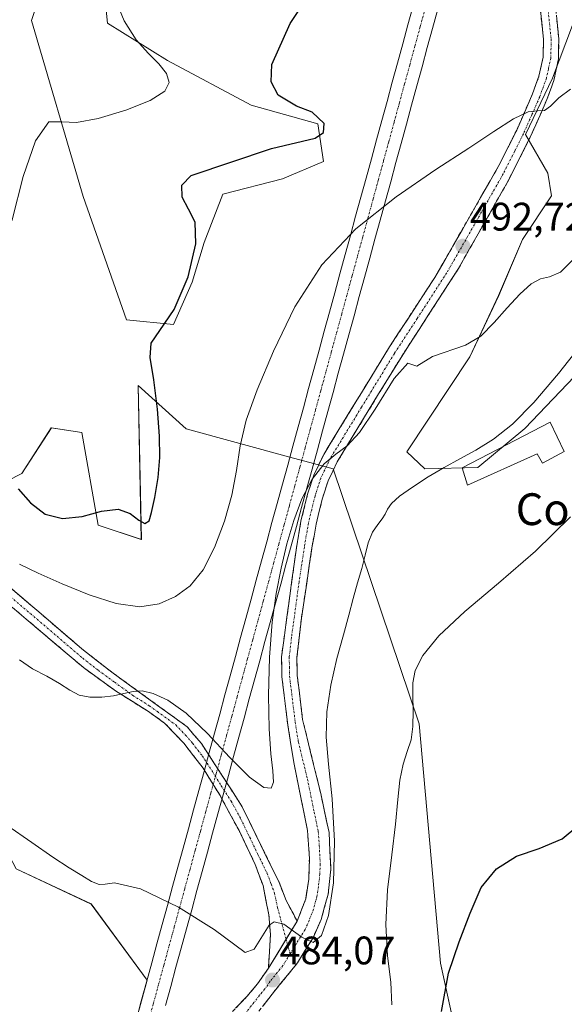
# Model space of a CAD drawing. Units: metres. Extents: x 631853 to 635322, y 4701920 to 4704299.
# Drawn here: x 633613 to 633750, y 4702728 to 4702976 of the extents above; entities that cross this region are included whole.
import ezdxf
from ezdxf.enums import TextEntityAlignment as Align

# ---------------------------------------------------------------- set-up
doc = ezdxf.new("R2010")
doc.units = ezdxf.units.M
doc.header["$MEASUREMENT"] = 0
doc.linetypes.add('TRAZO_Y_PUNTO', pattern=[1, 0.5, -0.25, 0, -0.25])
doc.linetypes.add('TRAZOSX2', pattern=[1.5, 1, -0.5])
for name, color, linetype, lineweight in [('Camino', 19, 'TRAZOSX2', 0), ('Camino Cxs', 19, 'Continuous', 0), ('Camino eje', 19, 'TRAZO_Y_PUNTO', 0), ('Carátula', 7, 'Continuous', 5), ('Corriente artificial Cxs', 5, 'Continuous', 13), ('Corriente artificial eje', 142, 'TRAZO_Y_PUNTO', 0), ('Corriente artificial superficial', 5, 'Continuous', 13), ('Cultivos herbáceos CxS', 92, 'Continuous', 0), ('Curva de nivel maestra', 36, 'Continuous', 30), ('Curva de nivel normal', 36, 'Continuous', 0), ('Edificación industrial', 135, 'Continuous', 13), ('Edificación industrial Cxs', 135, 'Continuous', 13), ('Matorral CxS', 135, 'Continuous', 0), ('Punto de cota en terreno', 7, 'Continuous', 0), ('Rótulo de punto de cota en terreno', 19, 'Continuous', 0), ('Texto cartográfico', 19, 'Continuous', 0)]:
    doc.layers.add(name, color=color, linetype=linetype, lineweight=lineweight)
doc.styles.add('Arial', font='txt', dxfattribs={"height": 0.2})

# ---------------------------------------------------------------- blocks, each defined once
blk = doc.blocks.new('*U152')
at = {"layer": 'Cultivos herbáceos CxS', "color": 92, "linetype": 'Continuous', "lineweight": 0}
for points in [[(633394.1427, 4702874.2659, 487.7194), (633407.2581, 4702882.8617, 487.3381), (633409.4803, 4702894.9847, 486.974), (633422.5797, 4702904.2155, 487.9998), (633423.6007, 4702904.8103, 488.0922), (633441.9759, 4702915.5153, 490.5523), (633455.9599, 4702915.2441, 490.8209), (633464.6297, 4702899.5951, 489.676), (633470.6935, 4702886.4171, 488.6009), (633478.2441, 4702865.0239, 487.1858), (633473.9807, 4702852.8341, 485.7376), (633471.7437, 4702846.4401, 484.9019), (633473.3673, 4702830.5011, 483.8003), (633492.8497, 4702833.7489, 485.0694), (633533.2905, 4702831.0905, 486.3954), (633570.1887, 4702824.2981, 487.6505), (633592.6225, 4702812.4869, 487.4303), (633603.5443, 4702792.4057, 486.3131), (633606.4961, 4702772.3247, 484.3974), (633611.8087, 4702762.2847, 483.7516), (633630.7007, 4702753.4255, 483.9722), (633644.7371, 4702734.2514, 483.264), (633640.4884, 4702718.6813, 483.1077)], [(633733.6955, 4702669.1065, 471.1417), (633718.5299, 4702738.5627, 474.717), (633713.1361, 4702798.7467, 479.0414), (633691.5121, 4702862.9837, 488.4254), (633686.64, 4702864.3095, 489.5965), (633680.67, 4702865.934, 491.5758), (633654.6141, 4702873.0241, 497.0746), (633642.5113, 4702883.9513, 500.8924), (633643.3045, 4702845.1891, 499.1278), (633632.4745, 4702848.8093, 499.3024), (633628.3421, 4702872.1383, 501.5681), (633620.6669, 4702873.3205, 502.5276), (633613.2877, 4702861.8035, 500.9846), (633605.6125, 4702857.9647, 498.3766), (633594.1007, 4702863.2797, 498.8575), (633576.6849, 4702883.6559, 499.7827), (633564.8773, 4702905.2139, 500.3377), (633567.6435, 4702920.0559, 503.7271), (633562.8117, 4702926.4759, 504.5221), (633545.3957, 4702932.0871, 504.3357), (633533.5879, 4702936.2213, 504.4635), (633525.9129, 4702949.5105, 505.0077), (633531.5593, 4702963.5663, 505.7567), (633558.3853, 4703003.8459, 509.7478)], [(633619.1933, 4702986.4221, 507.1514), (633615.6509, 4702975.7913, 506.5007), (633628.6381, 4702931.4953, 503.8912), (633639.5597, 4702900.4881, 500.9307), (633651.3667, 4702899.3069, 499.1753), (633656.0899, 4702909.9379, 499.187), (633659.1291, 4702919.8959, 498.504), (633663.7655, 4702932.0859, 497.6609), (633678.8205, 4702935.9247, 496.4628), (633689.1517, 4702940.3535, 496.3973), (633687.6757, 4702949.8035, 498.9316), (633670.9259, 4702954.4927, 500.8031), (633649.8919, 4702965.7511, 503.9383), (633634.8071, 4702975.1431, 505.7125), (633632.4765, 4702998.2341, 505.3662)], [(633751.7317, 4702974.6059, 496.2536), (633746.7133, 4702961.3177, 495.1368), (633739.9241, 4702947.1431, 494.4115), (633745.5319, 4702937.3979, 493.3463), (633746.4889, 4702931.6949, 493.1662), (633739.1535, 4702920.7089, 492.6052), (633733.1723, 4702906.5831, 490.0551), (633725.9541, 4702891.1553, 487.7403), (633710.0653, 4702867.2465, 485.9905), (633714.6261, 4702862.9205, 484.5947), (633727.9575, 4702863.2673, 482.5776), (633739.7695, 4702873.1001, 485.6186), (633753.9879, 4702888.0751, 482.7378)]]:
    blk.add_polyline3d(points, dxfattribs=at)
blk = doc.blocks.new('*U154')
at = {"layer": 'Matorral CxS', "color": 135, "linetype": 'Continuous', "lineweight": 0}
for points in [[(633640.4884, 4702718.6813, 483.1077), (633644.7371, 4702734.2514, 483.264), (633630.7007, 4702753.4255, 483.9722), (633611.8087, 4702762.2847, 483.7516), (633606.4961, 4702772.3247, 484.3974), (633603.5443, 4702792.4057, 486.3131), (633592.6225, 4702812.4869, 487.4303), (633570.1887, 4702824.2981, 487.6505), (633533.2905, 4702831.0905, 486.3954), (633492.8497, 4702833.7489, 485.0694), (633473.3673, 4702830.5011, 483.8003), (633471.7437, 4702846.4401, 484.9019), (633473.9807, 4702852.8341, 485.7376), (633487.5333, 4702874.1559, 488.914), (633502.2027, 4702896.1277, 492.7885), (633512.4613, 4702916.7147, 498.7407), (633508.8877, 4702931.8615, 501.3603), (633497.6607, 4702948.0787, 503.198), (633487.1029, 4702963.0447, 504.9709), (633469.8625, 4702990.5357, 507.5311)], [(633753.9879, 4702888.0751, 482.7378), (633739.7695, 4702873.1001, 485.6186), (633727.9575, 4702863.2673, 482.5776), (633714.6261, 4702862.9205, 484.5947), (633710.0653, 4702867.2465, 485.9905), (633725.9541, 4702891.1553, 487.7403), (633733.1723, 4702906.5831, 490.0551), (633739.1535, 4702920.7089, 492.6052), (633746.4889, 4702931.6949, 493.1662), (633745.5319, 4702937.3979, 493.3463), (633739.9241, 4702947.1431, 494.4115), (633746.7133, 4702961.3177, 495.1368), (633751.7317, 4702974.6059, 496.2536)], [(633632.4765, 4702998.2341, 505.3662), (633634.8071, 4702975.1431, 505.7125), (633649.8919, 4702965.7511, 503.9383), (633670.9259, 4702954.4927, 500.8031), (633687.6757, 4702949.8035, 498.9316), (633689.1517, 4702940.3535, 496.3973), (633678.8205, 4702935.9247, 496.4628), (633663.7655, 4702932.0859, 497.6609), (633659.1291, 4702919.8959, 498.504), (633656.0899, 4702909.9379, 499.187), (633651.3667, 4702899.3069, 499.1753), (633639.5597, 4702900.4881, 500.9307), (633628.6381, 4702931.4953, 503.8912), (633615.6509, 4702975.7913, 506.5007), (633619.1933, 4702986.4221, 507.1514)], [(633558.3853, 4703003.8459, 509.7478), (633531.5593, 4702963.5663, 505.7567), (633525.9129, 4702949.5105, 505.0077), (633533.5879, 4702936.2213, 504.4635), (633545.3957, 4702932.0871, 504.3357), (633562.8117, 4702926.4759, 504.5221), (633567.6435, 4702920.0559, 503.7271), (633564.8773, 4702905.2139, 500.3377), (633576.6849, 4702883.6559, 499.7827), (633594.1007, 4702863.2797, 498.8575), (633605.6125, 4702857.9647, 498.3766), (633613.2877, 4702861.8035, 500.9846), (633620.6669, 4702873.3205, 502.5276), (633628.3421, 4702872.1383, 501.5681), (633632.4745, 4702848.8093, 499.3024), (633643.3045, 4702845.1891, 499.1278), (633642.5113, 4702883.9513, 500.8924), (633654.6141, 4702873.0241, 497.0746), (633680.67, 4702865.934, 491.5758), (633686.64, 4702864.3095, 489.5965), (633691.5121, 4702862.9837, 488.4254), (633713.1361, 4702798.7467, 479.0414), (633718.5299, 4702738.5627, 474.717), (633733.6955, 4702669.1065, 471.1417)]]:
    blk.add_polyline3d(points, dxfattribs=at)
blk = doc.blocks.new('*U178')
at = {"layer": 'Curva de nivel normal', "color": 36, "linetype": 'Continuous', "lineweight": 0}
blk.add_polyline3d([(633609.44, 4702773.28, 485), (633615.78, 4702768.88, 485), (633621.06, 4702765.2, 485), (633625.15, 4702762.57, 485), (633628.31, 4702760.59, 485), (633630.79, 4702759.09, 485), (633632.67, 4702758.36, 485), (633634.22, 4702758.45, 485), (633636.54, 4702758.75, 485), (633643.08, 4702757.22, 485), (633652.69, 4702752.66, 485), (633661.63, 4702747.04, 485), (633669.42, 4702741.23, 485), (633671.71, 4702742.09, 485), (633675.43, 4702748.14, 485), (633676.74, 4702748.92, 485), (633679.11, 4702748.39, 485), (633683.71, 4702745.1, 485), (633686.54, 4702743.76, 485), (633688.58, 4702745.51, 485), (633690.38, 4702750.55, 485), (633691.61, 4702758.79, 485), (633691.88, 4702769.28, 485), (633691.28, 4702779.92, 485), (633690.39, 4702788.65, 485), (633689.81, 4702795.46, 485), (633689.96, 4702801.81, 485), (633690.94, 4702808.55, 485), (633692.48, 4702815.26, 485), (633694.12, 4702821.2, 485), (633695.45, 4702826.1, 485), (633696.54, 4702830.33, 485), (633697.65, 4702834.26, 485), (633698.72, 4702837.88, 485), (633699.57, 4702841.23, 485), (633700.39, 4702844.37, 485), (633701.47, 4702847.06, 485), (633702.75, 4702848.98, 485), (633703.88, 4702850.34, 485), (633704.62, 4702851.55, 485), (633705.19, 4702852.8, 485), (633706.2, 4702854.23, 485), (633708.27, 4702856.07, 485), (633711.51, 4702858.38, 485), (633715.45, 4702860.93, 485), (633719.47, 4702863.33, 485), (633723.37, 4702865.49, 485), (633727.42, 4702867.69, 485), (633731.84, 4702870.42, 485), (633736.62, 4702874.24, 485), (633741.99, 4702879.69, 485), (633748.22, 4702886.93, 485), (633754.84, 4702895.36, 485)], dxfattribs=at)
blk = doc.blocks.new('*U194')
at = {"layer": 'Curva de nivel normal', "color": 36, "linetype": 'Continuous', "lineweight": 0}
blk.add_polyline3d([(633752.45, 4702916.13, 490), (633748.71, 4702912.47, 490), (633745.94, 4702911.28, 490), (633743.72, 4702910.82, 490), (633741.33, 4702909.51, 490), (633738.47, 4702906.91, 490), (633735.28, 4702903.47, 490), (633732.04, 4702899.8, 490), (633728.71, 4702896.32, 490), (633724.81, 4702894.07, 490), (633716.56, 4702891.25, 490), (633712.58, 4702888.82, 490), (633710.35, 4702889.53, 490), (633706.86, 4702885.73, 490), (633702.09, 4702878, 490), (633698.18, 4702872.1, 490), (633695.07, 4702868.72, 490), (633692.24, 4702866.67, 490), (633689.25, 4702864.22, 490), (633686.25, 4702860.39, 490), (633683.67, 4702855.42, 490), (633681.63, 4702849.96, 490), (633679.93, 4702844.12, 490), (633678.45, 4702837.95, 490), (633677.23, 4702831.59, 490), (633676.24, 4702824.38, 490), (633675.54, 4702815.53, 490), (633675.3, 4702805.94, 490), (633675.48, 4702797.53, 490), (633675.91, 4702791.25, 490), (633676.38, 4702786.91, 490), (633676.57, 4702784.1, 490), (633675.97, 4702782.62, 490), (633674.07, 4702782.79, 490), (633670.53, 4702785.32, 490), (633665.54, 4702790.28, 490), (633659.94, 4702796.33, 490), (633654.6, 4702801.47, 490), (633649.97, 4702804.75, 490), (633646.3, 4702806.44, 490), (633643.55, 4702807.07, 490), (633641.26, 4702806.94, 490), (633638.94, 4702806.38, 490), (633636.31, 4702805.83, 490), (633633.34, 4702805.52, 490), (633630.35, 4702805.52, 490), (633627.7, 4702806.03, 490), (633625.31, 4702807.22, 490), (633622.71, 4702808.9, 490), (633619.53, 4702810.74, 490), (633615.95, 4702812.64, 490), (633612.66, 4702814.88, 490)], dxfattribs=at)
blk = doc.blocks.new('*U195')
at = {"layer": 'Curva de nivel normal', "color": 36, "linetype": 'Continuous', "lineweight": 0}
blk.add_polyline3d([(633751.21, 4702850.9, 480), (633742.4, 4702842.27, 480), (633733.15, 4702834.22, 480), (633724.66, 4702827.06, 480), (633718.16, 4702820.93, 480), (633714.1, 4702815.94, 480), (633712.18, 4702812.16, 480), (633711.62, 4702809.07, 480), (633711.61, 4702805.82, 480), (633711.66, 4702802.02, 480), (633711.61, 4702798.1, 480), (633711.17, 4702794.73, 480), (633710.2, 4702791.83, 480), (633709.12, 4702788.62, 480), (633708.35, 4702784.61, 480), (633707.84, 4702779.69, 480), (633707.24, 4702773.5, 480), (633706.29, 4702765.77, 480), (633705.23, 4702757.03, 480), (633704.79, 4702748.27, 480), (633705.25, 4702740.4, 480), (633706.01, 4702733.78, 480), (633706.28, 4702728.08, 480)], dxfattribs=at)
blk = doc.blocks.new('*U204')
at = {"layer": 'Curva de nivel maestra', "color": 36, "linetype": 'Continuous', "lineweight": 30}
blk.add_polyline3d([(633718.78, 4702726.37, 475), (633720.58, 4702736.03, 475), (633723.25, 4702743.87, 475), (633726, 4702751.15, 475), (633728.79, 4702757.55, 475), (633732.63, 4702762.31, 475), (633737.67, 4702765.48, 475), (633743.32, 4702767.43, 475), (633749.13, 4702769.85, 475), (633756.51, 4702775.93, 475)], dxfattribs=at)
blk = doc.blocks.new('5PATER')
at = {"layer": 'Carátula', "linetype": 'Continuous', "lineweight": 5}
h = blk.add_hatch(color=250, dxfattribs=at)
edge = h.paths.add_edge_path()
edge.add_ellipse((0, 0.01), major_axis=(-1.33, -1.34), ratio=0.999422, start_angle=0, end_angle=360)

msp = doc.modelspace()

# ---------------------------------------------------------------- linework, layer by layer
at = {"layer": 'Camino', "color": 19, "linetype": 'TRAZOSX2', "lineweight": 0}
for points in [[(633682.51, 4702749.12), (633684.64, 4702754.71), (633685.39, 4702759.64), (633685.58, 4702764.89), (633685.11, 4702771.92), (633681.72, 4702788.62), (633680.14, 4702798.48), (633678.64, 4702810.67), (633678.56, 4702815.68), (633682.38, 4702843.64), (633683.45, 4702849.8), (633685.13, 4702856.62), (633686.67, 4702861.37), (633689.18, 4702866.6), (633705.73, 4702893.68), (633717.15, 4702911.16), (633733.23, 4702939.31), (633737.7, 4702948.23), (633741.71, 4702957.35), (633743.31, 4702961.8), (633744.36, 4702966.58), (633744.43, 4702971.04), (633740.87, 4703005.97)], [(633745.19, 4703000.98), (633748.3, 4702971.2), (633748.22, 4702966.14), (633747.04, 4702960.73), (633745.31, 4702955.91), (633741.12, 4702946.41), (633735.36, 4702935.1), (633723.07, 4702913.39), (633708.2, 4702890.35), (633692.58, 4702864.75), (633690.27, 4702859.93), (633688.85, 4702855.56), (633687.24, 4702849), (633686.21, 4702843.05), (633683.57, 4702825.37), (633682.43, 4702815.45), (633682.51, 4702810.94), (633683.87, 4702799.87), (633688.41, 4702781.23), (633690.51, 4702771.45), (633690.98, 4702762.18), (633690.31, 4702755.94), (633688.51, 4702749.49), (633686.49, 4702744.95), (633682.59, 4702738.62), (633676.21, 4702730.77), (633667, 4702718.88)], [(633559.49, 4702899.08), (633562.68, 4702895.22), (633568.48, 4702885.9), (633582.9, 4702860.61), (633587.38, 4702854.77), (633595.86, 4702845.53), (633628.37, 4702817.63), (633636.25, 4702811.5), (633654.83, 4702798.01), (633658.41, 4702793.83), (633668.67, 4702777.92), (633677.93, 4702758.89), (633679.72, 4702754.28), (633682.51, 4702749.12)], [(633675.26, 4702737.25), (633675.76, 4702745.72), (633675.39, 4702750.7), (633673.91, 4702758.05), (633671.97, 4702763.34), (633667.87, 4702771.93), (633663.12, 4702780.71), (633658.85, 4702787.61), (633653.99, 4702793.9), (633649.14, 4702798.97), (633645.08, 4702801.88), (633636.83, 4702807.06), (633628.75, 4702812.94), (633603.6, 4702834.23)], [(633535.18, 4702700.83), (633537.81, 4702704.34), (633542.12, 4702706.83), (633548.43, 4702707.96), (633554.3, 4702707.41), (633585.35, 4702699.12), (633597.63, 4702696.09), (633602.54, 4702695.13), (633605.22, 4702694.75), (633610.21, 4702694.74), (633616.41, 4702695.96), (633624.46, 4702699.06), (633633.37, 4702703.54), (633641.91, 4702708.46), (633652.88, 4702715.41), (633660.4, 4702720.87), (633664.11, 4702724.18), (633669.87, 4702730.15), (633672.55, 4702733.35), (633675.26, 4702737.25)]]:
    msp.add_lwpolyline(points, dxfattribs=at)
at = {"layer": 'Camino Cxs', "color": 19, "linetype": 'Continuous', "lineweight": 0}
msp.add_lwpolyline([(633682.51, 4702749.12), (633675.26, 4702737.25)], dxfattribs=at)
msp.add_lwpolyline([(633682.51, 4702749.12), (633675.26, 4702737.25)], dxfattribs=at)
for points in [[(633666.99, 4702727.17, 484), (633669.87, 4702730.15, 483.98), (633672.55, 4702733.35, 484.01), (633675.26, 4702737.25, 484.22), (633677.68, 4702741.21, 484.31), (633680.09, 4702745.16, 484.56), (633682.51, 4702749.12, 485.05), (633683.58, 4702751.92, 485.4), (633684.64, 4702754.71, 485.73), (633685.39, 4702759.64, 486.25), (633685.49, 4702762.27, 486.47), (633685.58, 4702764.89, 486.63), (633685.35, 4702768.41, 486.89), (633685.11, 4702771.92, 487.09), (633684.26, 4702776.1, 487.47), (633683.42, 4702780.27, 487.55), (633682.57, 4702784.45, 487.26), (633681.72, 4702788.62, 486.86), (633680.93, 4702793.55, 487.16), (633680.14, 4702798.48, 487.55), (633679.64, 4702802.54, 487.66), (633679.14, 4702806.61, 487.72), (633678.64, 4702810.67, 487.95), (633678.6, 4702813.18, 488.13), (633678.56, 4702815.68, 488.33), (633679.2, 4702820.34, 488.42), (633679.83, 4702825, 488.42), (633680.47, 4702829.66, 488.41), (633681.11, 4702834.32, 488.3), (633681.74, 4702838.98, 488.45), (633682.38, 4702843.64, 488.73), (633682.92, 4702846.72, 489.28), (633683.45, 4702849.8, 489.54), (633684.29, 4702853.21, 489.46), (633685.13, 4702856.62, 489.54), (633686.67, 4702861.37, 489.36), (633687.93, 4702863.99, 489.75), (633689.18, 4702866.6, 490.48), (633691.54, 4702870.47, 490.65), (633693.91, 4702874.34, 491.07), (633696.27, 4702878.21, 490.43), (633698.64, 4702882.07, 490.65), (633701, 4702885.94, 490.45), (633703.37, 4702889.81, 490.47), (633705.73, 4702893.68, 490.65), (633708.01, 4702897.18, 490.97), (633710.3, 4702900.67, 491.21), (633712.58, 4702904.17, 491.39), (633714.87, 4702907.66, 491.77), (633717.15, 4702911.16, 491.96), (633719.45, 4702915.18, 492.37), (633721.74, 4702919.2, 492.56), (633724.04, 4702923.22, 492.9), (633726.34, 4702927.25, 493.12), (633728.64, 4702931.27, 493.55), (633730.93, 4702935.29, 493.75), (633733.23, 4702939.31, 493.98), (633735.47, 4702943.77, 494.29), (633737.7, 4702948.23, 494.48), (633739.71, 4702952.79, 494.94), (633741.71, 4702957.35, 495.04), (633743.31, 4702961.8, 495.39), (633744.36, 4702966.58, 495.67), (633744.43, 4702971.04, 495.88), (633743.99, 4702975.41, 496.12), (633743.54, 4702979.77, 496.36)], [(633747.78, 4702976.16, 496.19), (633748.3, 4702971.2, 495.74), (633748.26, 4702968.67, 495.58), (633748.22, 4702966.14, 495.44), (633747.63, 4702963.44, 495.33), (633747.04, 4702960.73, 495.28), (633746.18, 4702958.32, 495.25), (633745.31, 4702955.91, 495.02), (633743.91, 4702952.74, 494.79), (633742.52, 4702949.58, 494.63), (633741.12, 4702946.41, 494.57), (633739.2, 4702942.64, 494.36), (633737.28, 4702938.87, 494.1), (633735.36, 4702935.1, 493.89), (633732.9, 4702930.76, 493.58), (633730.44, 4702926.42, 493.18), (633727.99, 4702922.07, 492.85), (633725.53, 4702917.73, 492.5), (633723.07, 4702913.39, 492.12), (633720.59, 4702909.55, 491.68), (633718.11, 4702905.71, 491.39), (633715.64, 4702901.87, 491.01), (633713.16, 4702898.03, 490.64), (633710.68, 4702894.19, 490.22), (633708.2, 4702890.35, 489.97), (633705.6, 4702886.08, 489.6), (633702.99, 4702881.82, 489.9), (633700.39, 4702877.55, 490.25), (633697.79, 4702873.28, 489.92), (633695.18, 4702869.02, 490.12), (633692.58, 4702864.75, 489.43), (633691.43, 4702862.34, 489.42), (633690.27, 4702859.93, 489.26), (633688.85, 4702855.56, 488.89), (633688.05, 4702852.28, 488.7), (633687.24, 4702849, 488.58), (633686.73, 4702846.03, 488.44), (633686.21, 4702843.05, 488.35), (633685.55, 4702838.63, 488.22), (633684.89, 4702834.21, 487.88), (633684.23, 4702829.79, 487.82), (633683.57, 4702825.37, 487.87), (633683, 4702820.41, 487.69), (633682.43, 4702815.45, 487.36), (633682.51, 4702810.94, 487.01), (633682.96, 4702807.25, 486.68), (633683.42, 4702803.56, 486.37), (633683.87, 4702799.87, 486.42), (633685.01, 4702795.21, 486.3), (633686.14, 4702790.55, 486.4), (633687.28, 4702785.89, 486.2), (633688.41, 4702781.23, 485.87), (633689.11, 4702777.97, 485.76), (633689.81, 4702774.71, 485.64), (633690.51, 4702771.45, 485.77), (633690.75, 4702766.82, 486.05), (633690.98, 4702762.18, 485.76), (633690.65, 4702759.06, 485.67), (633690.31, 4702755.94, 485.39), (633689.41, 4702752.72, 485.25), (633688.51, 4702749.49, 485.33), (633686.49, 4702744.95, 485.14), (633684.54, 4702741.79, 484.7), (633682.59, 4702738.62, 484.38), (633680.46, 4702736, 484.2), (633678.34, 4702733.39, 484.04), (633676.21, 4702730.77, 483.91), (633673.91, 4702727.8, 483.71)], [(633610.31, 4702833.13, 492.11), (633613.92, 4702830.03, 491.95), (633617.53, 4702826.93, 491.62), (633621.15, 4702823.83, 491.26), (633624.76, 4702820.73, 491.21), (633628.37, 4702817.63, 491.14), (633632.31, 4702814.57, 490.84), (633636.25, 4702811.5, 490.34), (633639.97, 4702808.8, 490.04), (633643.68, 4702806.1, 489.94), (633647.4, 4702803.41, 489.31), (633651.11, 4702800.71, 489.08), (633654.83, 4702798.01, 488.87), (633656.62, 4702795.92, 488.75), (633658.41, 4702793.83, 488.81), (633660.98, 4702789.85, 488.46), (633663.54, 4702785.88, 488.44), (633666.11, 4702781.9, 488.05), (633668.67, 4702777.92, 487.97), (633670.52, 4702774.11, 487.34), (633672.37, 4702770.31, 487.13), (633674.23, 4702766.5, 486.96), (633676.08, 4702762.7, 486.5), (633677.93, 4702758.89, 486.04), (633679.72, 4702754.28, 485.46), (633681.12, 4702751.7, 485.23), (633682.51, 4702749.12, 485.05), (633680.09, 4702745.16, 484.56), (633677.68, 4702741.21, 484.31), (633675.26, 4702737.25, 484.22), (633675.51, 4702741.49, 484.4), (633675.76, 4702745.72, 484.55), (633675.39, 4702750.7, 484.91), (633674.65, 4702754.38, 485.3), (633673.91, 4702758.05, 485.7), (633672.94, 4702760.7, 486.02), (633671.97, 4702763.34, 486.28), (633669.92, 4702767.64, 486.58), (633667.87, 4702771.93, 486.93), (633665.5, 4702776.32, 487.32), (633663.12, 4702780.71, 487.66), (633660.99, 4702784.16, 487.89), (633658.85, 4702787.61, 488.1), (633656.42, 4702790.76, 488.32), (633653.99, 4702793.9, 488.44), (633651.57, 4702796.44, 488.63), (633649.14, 4702798.97, 488.89), (633645.08, 4702801.88, 489.21), (633640.96, 4702804.47, 489.74), (633636.83, 4702807.06, 489.91), (633632.79, 4702810, 490.33), (633628.75, 4702812.94, 490.46), (633625.16, 4702815.98, 490.61), (633621.56, 4702819.02, 491.03), (633617.97, 4702822.06, 491.39), (633614.38, 4702825.11, 491.1), (633610.79, 4702828.15, 491.42)]]:
    msp.add_polyline3d(points, dxfattribs=at)
at = {"layer": 'Camino eje', "color": 19, "linetype": 'TRAZO_Y_PUNTO', "lineweight": 0}
for points in [[(633744.81, 4702986.01), (633746.37, 4702971.12), (633746.29, 4702966.36), (633745.7, 4702963.66), (633745.18, 4702961.27), (633743.51, 4702956.63), (633741.51, 4702952.07), (633739.41, 4702947.32), (633737.18, 4702942.86), (633734.3, 4702937.21), (633728.15, 4702926.35), (633720.11, 4702912.28), (633712.68, 4702900.76), (633706.97, 4702892.02), (633698.69, 4702878.48), (633690.88, 4702865.68), (633688.47, 4702860.65), (633686.99, 4702856.09), (633686.15, 4702852.68), (633685.35, 4702849.4), (633684.3, 4702843.35), (633682.98, 4702834.51), (633681.07, 4702820.53), (633680.5, 4702815.57), (633680.54, 4702813.06), (633680.58, 4702810.81), (633682.01, 4702799.18), (633682.8, 4702794.25), (633685.07, 4702784.93), (633686.76, 4702776.58), (633687.81, 4702771.69), (633688.05, 4702768.17), (633688.28, 4702763.54), (633688.19, 4702760.91), (633687.85, 4702757.79), (633687.48, 4702755.33), (633686.58, 4702752.1), (633685.51, 4702749.31), (633684.5, 4702747.04), (633680.73, 4702740.88)], [(633607.86, 4702832.91), (633620.43, 4702822.26), (633628.56, 4702815.29), (633632.5, 4702812.22), (633636.54, 4702809.28), (633641.19, 4702805.91), (633645.31, 4702803.32), (633647.34, 4702801.86), (633651.99, 4702798.49), (633654.41, 4702795.96), (633656.2, 4702793.87), (633658.63, 4702790.72), (633661.2, 4702786.74), (633663.33, 4702783.29), (633665.9, 4702779.32), (633668.27, 4702774.93), (633670.59, 4702770.17), (633672.64, 4702765.87), (633674.95, 4702761.12), (633675.92, 4702758.47), (633676.82, 4702756.17), (633677.56, 4702752.49), (633679.72, 4702744.56)], [(633679.72, 4702744.56), (633680.73, 4702740.88)], [(633680.73, 4702740.88), (633678.93, 4702737.94), (633675.74, 4702734.01), (633674.38, 4702732.06), (633673.04, 4702730.46), (633668.44, 4702724.52)]]:
    msp.add_lwpolyline(points, dxfattribs=at)
at = {"layer": 'Corriente artificial Cxs', "color": 5, "linetype": 'Continuous', "lineweight": 13}
for points in [[(633641.98, 4702724.13, 482.56), (633643.29, 4702728.95, 482.85), (633644.61, 4702733.77, 483.15), (633645.92, 4702738.59, 483.66), (633647.24, 4702743.41, 484.18), (633648.55, 4702748.23, 484.5), (633649.87, 4702753.05, 484.8), (633651.18, 4702757.87, 485.18), (633652.5, 4702762.68, 485.52), (633653.81, 4702767.5, 485.96), (633655.13, 4702772.32, 486.4), (633656.44, 4702777.14, 486.83), (633657.76, 4702781.96, 487.31), (633659.07, 4702786.78, 488), (633660.39, 4702791.6, 488.71), (633661.7, 4702796.42, 490.1), (633663.02, 4702801.24, 491.38), (633664.33, 4702806.05, 492.02), (633665.65, 4702810.87, 492.31), (633666.96, 4702815.69, 492.34), (633668.28, 4702820.51, 492.02), (633669.59, 4702825.33, 492.06), (633670.91, 4702830.15, 492.18), (633672.22, 4702834.97, 491.63), (633673.54, 4702839.79, 491.85), (633674.85, 4702844.61, 491.77), (633676.16, 4702849.42, 492.04), (633677.48, 4702854.24, 492.31), (633678.79, 4702859.06, 492.73), (633680.11, 4702863.88, 493.12), (633681.42, 4702868.7, 493.04), (633682.74, 4702873.52, 493.05), (633684.05, 4702878.34, 493.1), (633685.37, 4702883.16, 493.11), (633686.68, 4702887.98, 493.17), (633688, 4702892.79, 493.12), (633689.31, 4702897.61, 493.09), (633690.63, 4702902.43, 493.23), (633691.94, 4702907.25, 493.45), (633693.26, 4702912.07, 493.75), (633694.57, 4702916.89, 494.14), (633695.89, 4702921.71, 494.56), (633697.2, 4702926.53, 494.96), (633698.52, 4702931.34, 495.33), (633699.83, 4702936.16, 495.7), (633701.15, 4702940.98, 495.98), (633702.46, 4702945.8, 496.16), (633703.78, 4702950.62, 496.36), (633705.09, 4702955.44, 496.59), (633706.41, 4702960.26, 496.83), (633707.72, 4702965.08, 497.3), (633709.04, 4702969.9, 497.4), (633710.35, 4702974.71, 497.78), (633711.67, 4702979.53, 497.79)], [(633717.86, 4702978.64, 496.47), (633716.54, 4702973.82, 496.38), (633715.22, 4702969, 496.4), (633713.91, 4702964.17, 496.24), (633712.59, 4702959.35, 496.15), (633711.27, 4702954.53, 496.06), (633709.96, 4702949.71, 495.96), (633708.64, 4702944.88, 495.83), (633707.32, 4702940.06, 495.61), (633706.01, 4702935.24, 495.36), (633704.69, 4702930.42, 494.98), (633703.37, 4702925.59, 494.55), (633702.06, 4702920.77, 494.06), (633700.74, 4702915.95, 493.56), (633699.42, 4702911.13, 493.11), (633698.11, 4702906.3, 492.71), (633696.79, 4702901.48, 492.4), (633695.47, 4702896.66, 492.28), (633694.16, 4702891.83, 492.28), (633692.84, 4702887.01, 492.27), (633691.52, 4702882.19, 492.5), (633690.2, 4702877.37, 492.47), (633688.89, 4702872.54, 491.99), (633687.57, 4702867.72, 491.45), (633686.25, 4702862.9, 489.66), (633684.94, 4702858.08, 489.79), (633683.62, 4702853.25, 489.68), (633682.3, 4702848.43, 489.8), (633680.99, 4702843.61, 488.98), (633679.67, 4702838.79, 489.33), (633678.35, 4702833.96, 489.4), (633677.04, 4702829.14, 489.56), (633675.72, 4702824.32, 489.62), (633674.4, 4702819.49, 489.82), (633673.09, 4702814.67, 490.33), (633671.77, 4702809.85, 491.23), (633670.45, 4702805.03, 491.58), (633669.14, 4702800.2, 491.47), (633667.82, 4702795.38, 491.1), (633666.5, 4702790.56, 490.27), (633665.19, 4702785.74, 488.72), (633663.87, 4702780.91, 487.75), (633662.55, 4702776.09, 487.05), (633661.24, 4702771.27, 486.52), (633659.92, 4702766.45, 486.14), (633658.6, 4702761.62, 485.7), (633657.29, 4702756.8, 485.29), (633655.97, 4702751.98, 484.9), (633654.65, 4702747.15, 484.57), (633653.34, 4702742.33, 484.38), (633652.02, 4702737.51, 484.15), (633650.7, 4702732.69, 483.56), (633649.39, 4702727.86, 483.24)]]:
    msp.add_polyline3d(points, dxfattribs=at)
at = {"layer": 'Corriente artificial eje', "color": 142, "linetype": 'TRAZO_Y_PUNTO', "lineweight": 0}
msp.add_polyline3d([(633645.02, 4702723.57, 482.88), (633646.33, 4702728.39, 483.07), (633647.65, 4702733.22, 483.4), (633648.97, 4702738.04, 483.94), (633650.28, 4702742.86, 484.3), (633651.6, 4702747.68, 484.49), (633652.92, 4702752.5, 484.85), (633654.23, 4702757.33, 485.24), (633655.55, 4702762.15, 485.62), (633656.86, 4702766.97, 486.05), (633658.18, 4702771.79, 486.47), (633659.5, 4702776.61, 486.93), (633660.81, 4702781.44, 487.57), (633662.13, 4702786.26, 488.22), (633663.44, 4702791.08, 489.36), (633664.76, 4702795.9, 490.76), (633666.08, 4702800.72, 491.65), (633667.39, 4702805.54, 491.96), (633668.71, 4702810.37, 491.87), (633670.03, 4702815.19, 491.4), (633671.34, 4702820.01, 490.78), (633672.66, 4702824.83, 490.96), (633673.97, 4702829.65, 490.96), (633675.29, 4702834.48, 490.61), (633676.61, 4702839.3, 490.78), (633677.92, 4702844.12, 490.21), (633679.24, 4702848.94, 490.89), (633680.55, 4702853.76, 490.86), (633681.87, 4702858.59, 491.35), (633683.19, 4702863.41, 491.69), (633684.5, 4702868.23, 492.5), (633685.82, 4702873.05, 492.69), (633687.14, 4702877.87, 492.78), (633688.45, 4702882.69, 492.78), (633689.77, 4702887.52, 492.73), (633691.08, 4702892.34, 492.64), (633692.4, 4702897.16, 492.63), (633693.72, 4702901.98, 492.79), (633695.03, 4702906.8, 493.03), (633696.35, 4702911.63, 493.38), (633697.66, 4702916.45, 493.83), (633698.98, 4702921.27, 494.31), (633700.3, 4702926.09, 494.76), (633701.61, 4702930.91, 495.19), (633702.93, 4702935.74, 495.54), (633704.24, 4702940.56, 495.8), (633705.56, 4702945.38, 496.01), (633706.88, 4702950.2, 496.15), (633708.19, 4702955.02, 496.24), (633709.51, 4702959.84, 496.41), (633710.83, 4702964.67, 496.54), (633712.14, 4702969.49, 496.8), (633713.46, 4702974.31, 497.21), (633714.77, 4702979.13, 496.97)], dxfattribs=at)
at = {"layer": 'Corriente artificial superficial', "color": 5, "linetype": 'Continuous', "lineweight": 13}
for points in [[(633641.98, 4702724.13, 482.56), (633643.29, 4702728.95, 482.85), (633644.61, 4702733.77, 483.15), (633645.92, 4702738.59, 483.66), (633647.24, 4702743.41, 484.18), (633648.55, 4702748.23, 484.5), (633649.87, 4702753.05, 484.8), (633651.18, 4702757.87, 485.18), (633652.5, 4702762.68, 485.52), (633653.81, 4702767.5, 485.96), (633655.13, 4702772.32, 486.4), (633656.44, 4702777.14, 486.83), (633657.76, 4702781.96, 487.31), (633659.07, 4702786.78, 488), (633660.39, 4702791.6, 488.71), (633661.7, 4702796.42, 490.1), (633663.02, 4702801.24, 491.38), (633664.33, 4702806.05, 492.02), (633665.65, 4702810.87, 492.31), (633666.96, 4702815.69, 492.34), (633668.28, 4702820.51, 492.02), (633669.59, 4702825.33, 492.07), (633670.91, 4702830.15, 492.18), (633672.22, 4702834.97, 491.63), (633673.54, 4702839.79, 491.85), (633674.85, 4702844.61, 491.77), (633676.16, 4702849.42, 492.04), (633677.48, 4702854.24, 492.31), (633678.79, 4702859.06, 492.73), (633680.11, 4702863.88, 493.12), (633681.42, 4702868.7, 493.04), (633682.74, 4702873.52, 493.05), (633684.05, 4702878.34, 493.1), (633685.37, 4702883.16, 493.11), (633686.68, 4702887.98, 493.17), (633688, 4702892.79, 493.12), (633689.31, 4702897.61, 493.09), (633690.63, 4702902.43, 493.23), (633691.94, 4702907.25, 493.45), (633693.26, 4702912.07, 493.75), (633694.57, 4702916.89, 494.14), (633695.89, 4702921.71, 494.56), (633697.2, 4702926.53, 494.96), (633698.52, 4702931.34, 495.33), (633699.83, 4702936.16, 495.7), (633701.15, 4702940.98, 495.98), (633702.46, 4702945.8, 496.16), (633703.78, 4702950.62, 496.36), (633705.09, 4702955.44, 496.59), (633706.41, 4702960.26, 496.83), (633707.72, 4702965.08, 497.3), (633709.04, 4702969.9, 497.4), (633710.35, 4702974.71, 497.78), (633711.67, 4702979.53, 497.79)], [(633717.86, 4702978.64, 496.47), (633716.54, 4702973.82, 496.38), (633715.22, 4702969, 496.4), (633713.91, 4702964.17, 496.24), (633712.59, 4702959.35, 496.15), (633711.27, 4702954.53, 496.06), (633709.96, 4702949.71, 495.96), (633708.64, 4702944.88, 495.83), (633707.32, 4702940.06, 495.61), (633706.01, 4702935.24, 495.36), (633704.69, 4702930.42, 494.98), (633703.37, 4702925.59, 494.55), (633702.06, 4702920.77, 494.06), (633700.74, 4702915.95, 493.56), (633699.42, 4702911.13, 493.11), (633698.11, 4702906.3, 492.71), (633696.79, 4702901.48, 492.4), (633695.47, 4702896.66, 492.28), (633694.16, 4702891.83, 492.28), (633692.84, 4702887.01, 492.27), (633691.52, 4702882.19, 492.5), (633690.2, 4702877.37, 492.47), (633688.89, 4702872.54, 491.99), (633687.57, 4702867.72, 491.45), (633686.25, 4702862.9, 489.66), (633684.94, 4702858.08, 489.79), (633683.62, 4702853.25, 489.68), (633682.3, 4702848.43, 489.8), (633680.99, 4702843.61, 488.98), (633679.67, 4702838.79, 489.33), (633678.35, 4702833.96, 489.4), (633677.04, 4702829.14, 489.56), (633675.72, 4702824.32, 489.62), (633674.4, 4702819.49, 489.82), (633673.09, 4702814.67, 490.33), (633671.77, 4702809.85, 491.23), (633670.45, 4702805.03, 491.58), (633669.14, 4702800.2, 491.47), (633667.82, 4702795.38, 491.1), (633666.5, 4702790.56, 490.27), (633665.19, 4702785.74, 488.72), (633663.87, 4702780.91, 487.75), (633662.55, 4702776.09, 487.05), (633661.24, 4702771.27, 486.52), (633659.92, 4702766.45, 486.14), (633658.6, 4702761.62, 485.7), (633657.29, 4702756.8, 485.29), (633655.97, 4702751.98, 484.9), (633654.65, 4702747.15, 484.57), (633653.34, 4702742.33, 484.38), (633652.02, 4702737.51, 484.15), (633650.7, 4702732.69, 483.56), (633649.39, 4702727.86, 483.24)]]:
    msp.add_polyline3d(points, dxfattribs=at)
at = {"layer": 'Cultivos herbáceos CxS', "color": 92, "linetype": 'Continuous', "lineweight": 0}
for points in [[(633733.7, 4702669.11, 471.14), (633718.53, 4702738.56, 474.72), (633713.14, 4702798.75, 479.04), (633691.51, 4702862.98, 488.43), (633686.64, 4702864.31, 489.6), (633680.67, 4702865.93, 491.58), (633654.61, 4702873.02, 497.07), (633642.51, 4702883.95, 500.89), (633643.3, 4702845.19, 499.13), (633632.47, 4702848.81, 499.3), (633628.34, 4702872.14, 501.57), (633620.67, 4702873.32, 502.53), (633613.29, 4702861.8, 500.98), (633605.61, 4702857.96, 498.38), (633594.1, 4702863.28, 498.86), (633576.68, 4702883.66, 499.78), (633564.88, 4702905.21, 500.34), (633567.64, 4702920.06, 503.73), (633562.81, 4702926.48, 504.52), (633545.4, 4702932.09, 504.34), (633533.59, 4702936.22, 504.46), (633525.91, 4702949.51, 505.01), (633531.56, 4702963.57, 505.76), (633558.39, 4703003.85, 509.75)], [(633619.19, 4702986.42, 507.15), (633615.65, 4702975.79, 506.5), (633628.64, 4702931.5, 503.89), (633639.56, 4702900.49, 500.93), (633651.37, 4702899.31, 499.18), (633656.09, 4702909.94, 499.19), (633659.13, 4702919.9, 498.5), (633663.77, 4702932.09, 497.66), (633678.82, 4702935.92, 496.46), (633689.15, 4702940.35, 496.4), (633687.68, 4702949.8, 498.93), (633670.93, 4702954.49, 500.8), (633649.89, 4702965.75, 503.94), (633634.81, 4702975.14, 505.71), (633632.48, 4702998.23, 505.37)], [(633751.73, 4702974.61, 496.25), (633746.71, 4702961.32, 495.14), (633739.92, 4702947.14, 494.41), (633745.53, 4702937.4, 493.35), (633746.49, 4702931.69, 493.17), (633739.15, 4702920.71, 492.61), (633733.17, 4702906.58, 490.06), (633725.95, 4702891.16, 487.74), (633710.07, 4702867.25, 485.99), (633714.63, 4702862.92, 484.59), (633727.96, 4702863.27, 482.58), (633739.77, 4702873.1, 485.62), (633753.99, 4702888.08, 482.74)], [(633473.98, 4702852.83, 485.74), (633471.74, 4702846.44, 484.9), (633473.37, 4702830.5, 483.8), (633492.85, 4702833.75, 485.07), (633533.29, 4702831.09, 486.4), (633570.19, 4702824.3, 487.65), (633592.62, 4702812.49, 487.43), (633603.54, 4702792.41, 486.31), (633606.5, 4702772.32, 484.4), (633611.81, 4702762.28, 483.75), (633630.7, 4702753.43, 483.97), (633644.74, 4702734.25, 483.26), (633640.49, 4702718.68, 483.11)]]:
    msp.add_polyline3d(points, dxfattribs=at)
at = {"layer": 'Curva de nivel maestra', "color": 36, "linetype": 'Continuous', "lineweight": 30}
msp.add_polyline3d([(633612.33, 4702857.89, 500), (633615.44, 4702854.39, 500), (633619.09, 4702851.58, 500), (633623.5, 4702850.44, 500), (633628.4, 4702850.98, 500), (633633.3, 4702852.27, 500), (633637.51, 4702852.78, 500), (633640.52, 4702851.75, 500), (633642.64, 4702850.05, 500), (633644.21, 4702849.23, 500), (633645.24, 4702849.87, 500), (633645.86, 4702851.95, 500), (633646.66, 4702855.71, 500), (633647.56, 4702860.76, 500), (633647.96, 4702865.85, 500), (633647.87, 4702871.2, 500), (633647.35, 4702878.01, 500), (633646.41, 4702885.33, 500), (633645.56, 4702890.99, 500), (633645.81, 4702894.62, 500), (633647.98, 4702897.82, 500), (633651.56, 4702903.08, 500), (633655.07, 4702911.25, 500), (633657.02, 4702919.58, 500), (633656.85, 4702925.07, 500), (633655.19, 4702928.28, 500), (633653.55, 4702931.31, 500), (633653.47, 4702934.4, 500), (633655.86, 4702936.77, 500), (633676.04, 4702943.56, 500), (633687.03, 4702946.21, 500), (633689.09, 4702947.65, 500), (633689.3, 4702949.87, 500), (633686.3, 4702952.77, 500), (633682.32, 4702954.23, 500), (633677.73, 4702957, 500), (633675.96, 4702960.34, 500), (633676.12, 4702964.69, 500), (633680.7, 4702975.01, 500), (633689.43, 4702988.21, 500)], dxfattribs=at)
at = {"layer": 'Curva de nivel normal', "color": 36, "linetype": 'Continuous', "lineweight": 0}
for points in [[(633636.83, 4702981.06, 505), (633638.95, 4702975.73, 505), (633642.04, 4702970.98, 505), (633645.09, 4702967.5, 505), (633647.68, 4702964.87, 505), (633649.61, 4702962.47, 505), (633650.34, 4702960.22, 505), (633649.21, 4702958.05, 505), (633645.55, 4702955.71, 505), (633639.4, 4702953.21, 505), (633632.46, 4702951.12, 505), (633626.97, 4702950.14, 505), (633623.33, 4702950.32, 505), (633620, 4702950.28, 505), (633616.71, 4702945.49, 505), (633613.62, 4702936.52, 505), (633610.82, 4702925.66, 505), (633606.53, 4702916.23, 505), (633603.14, 4702913.21, 505), (633599.4, 4702913.44, 505), (633596.34, 4702914.21, 505), (633595.65, 4702914.33, 505)], [(633612.67, 4702838.98, 495), (633617.34, 4702836.74, 495), (633623.38, 4702834.03, 495), (633630.2, 4702831.23, 495), (633637, 4702829.04, 495), (633642.94, 4702828.2, 495), (633647.75, 4702828.94, 495), (633651.86, 4702830.83, 495), (633655.58, 4702833.55, 495), (633658.84, 4702837.52, 495), (633661.7, 4702843.16, 495), (633664.19, 4702849.78, 495), (633666.07, 4702856.32, 495), (633667.22, 4702862.56, 495), (633668.13, 4702868.75, 495), (633669.66, 4702875.2, 495), (633672.4, 4702882.83, 495), (633676.52, 4702892.6, 495), (633681.94, 4702903.76, 495), (633688.74, 4702914.34, 495), (633697.27, 4702923.41, 495), (633707.36, 4702931.39, 495), (633717.4, 4702938.28, 495), (633725.68, 4702943.68, 495), (633731.99, 4702947.87, 495), (633736.91, 4702951.08, 495), (633740.58, 4702952.78, 495), (633743.03, 4702953.06, 495), (633744.66, 4702953.18, 495), (633746.19, 4702954.28, 495), (633748.32, 4702956.31, 495), (633751.21, 4702958.49, 495)]]:
    msp.add_polyline3d(points, dxfattribs=at)
at = {"layer": 'Edificación industrial', "color": 135, "linetype": 'Continuous', "lineweight": 13}
msp.add_polyline3d([(633749.65, 4702867.34, 482.85), (633744.21, 4702864.35, 482.52), (633742.87, 4702866.73, 484.31), (633725.32, 4702858.82, 483.06), (633723.96, 4702863.25, 484.3), (633746.14, 4702874.73, 483.64), (633749.65, 4702867.34, 482.85)], dxfattribs=at)
at = {"layer": 'Edificación industrial Cxs', "color": 135, "linetype": 'Continuous', "lineweight": 13}
msp.add_polyline3d([(633749.65, 4702867.34, 482.85), (633744.21, 4702864.35, 482.52), (633742.87, 4702866.73, 484.31), (633725.32, 4702858.82, 483.06), (633723.96, 4702863.25, 484.3), (633746.14, 4702874.73, 483.64), (633749.65, 4702867.34, 482.85)], close=True, dxfattribs=at)
at = {"layer": 'Matorral CxS', "color": 135, "linetype": 'Continuous', "lineweight": 0}
for points in [[(633733.7, 4702669.11, 471.14), (633718.53, 4702738.56, 474.72), (633713.14, 4702798.75, 479.04), (633691.51, 4702862.98, 488.43), (633686.64, 4702864.31, 489.6), (633680.67, 4702865.93, 491.58), (633654.61, 4702873.02, 497.07), (633642.51, 4702883.95, 500.89), (633643.3, 4702845.19, 499.13), (633632.47, 4702848.81, 499.3), (633628.34, 4702872.14, 501.57), (633620.67, 4702873.32, 502.53), (633613.29, 4702861.8, 500.98), (633605.61, 4702857.96, 498.38), (633594.1, 4702863.28, 498.86), (633576.68, 4702883.66, 499.78), (633564.88, 4702905.21, 500.34), (633567.64, 4702920.06, 503.73), (633562.81, 4702926.48, 504.52), (633545.4, 4702932.09, 504.34), (633533.59, 4702936.22, 504.46), (633525.91, 4702949.51, 505.01), (633531.56, 4702963.57, 505.76), (633558.39, 4703003.85, 509.75)], [(633619.19, 4702986.42, 507.15), (633615.65, 4702975.79, 506.5), (633628.64, 4702931.5, 503.89), (633639.56, 4702900.49, 500.93), (633651.37, 4702899.31, 499.18), (633656.09, 4702909.94, 499.19), (633659.13, 4702919.9, 498.5), (633663.77, 4702932.09, 497.66), (633678.82, 4702935.92, 496.46), (633689.15, 4702940.35, 496.4), (633687.68, 4702949.8, 498.93), (633670.93, 4702954.49, 500.8), (633649.89, 4702965.75, 503.94), (633634.81, 4702975.14, 505.71), (633632.48, 4702998.23, 505.37)], [(633751.73, 4702974.61, 496.25), (633746.71, 4702961.32, 495.14), (633739.92, 4702947.14, 494.41), (633745.53, 4702937.4, 493.35), (633746.49, 4702931.69, 493.17), (633739.15, 4702920.71, 492.61), (633733.17, 4702906.58, 490.06), (633725.95, 4702891.16, 487.74), (633710.07, 4702867.25, 485.99), (633714.63, 4702862.92, 484.59), (633727.96, 4702863.27, 482.58), (633739.77, 4702873.1, 485.62), (633753.99, 4702888.08, 482.74)], [(633473.98, 4702852.83, 485.74), (633471.74, 4702846.44, 484.9), (633473.37, 4702830.5, 483.8), (633492.85, 4702833.75, 485.07), (633533.29, 4702831.09, 486.4), (633570.19, 4702824.3, 487.65), (633592.62, 4702812.49, 487.43), (633603.54, 4702792.41, 486.31), (633606.5, 4702772.32, 484.4), (633611.81, 4702762.28, 483.75), (633630.7, 4702753.43, 483.97), (633644.74, 4702734.25, 483.26), (633640.49, 4702718.68, 483.11)]]:
    msp.add_polyline3d(points, dxfattribs=at)

# ---------------------------------------------------------------- block references
at = {"layer": 'Cultivos herbáceos CxS', "color": 92, "linetype": 'Continuous', "lineweight": 0}
msp.add_blockref('*U152', (0, 0), dxfattribs=at)
at = {"layer": 'Curva de nivel maestra', "color": 36, "linetype": 'Continuous', "lineweight": 30}
msp.add_blockref('*U204', (0, 0), dxfattribs=at)
at = {"layer": 'Curva de nivel normal', "color": 36, "linetype": 'Continuous', "lineweight": 0}
for name in ['*U194', '*U178', '*U195']:
    msp.add_blockref(name, (0, 0), dxfattribs=at)
at = {"layer": 'Matorral CxS', "color": 135, "linetype": 'Continuous', "lineweight": 0}
msp.add_blockref('*U154', (0, 0), dxfattribs=at)
at = {"layer": 'Punto de cota en terreno', "linetype": 'Continuous', "lineweight": 0}
for p in [(633724.17, 4702918.99, 492.72), (633676.3, 4702734.29, 484.07)]:
    msp.add_blockref('5PATER', p, dxfattribs=at)

# ---------------------------------------------------------------- texts
at = {"layer": 'Rótulo de punto de cota en terreno', "color": 19, "linetype": 'Continuous', "lineweight": 0, "style": 'Arial'}
for s, p in [('492,72', (633725.93, 4702920.75)), ('484,07', (633678.06, 4702736.05))]:
    msp.add_text(s, height=7, dxfattribs=at).set_placement(p, align=Align.BOTTOM_LEFT)
at = {"layer": 'Texto cartográfico', "color": 19, "linetype": 'Continuous', "lineweight": 0, "style": 'Arial'}
msp.add_text('Corral de Beroiz', height=8, dxfattribs=at).set_placement((633778.07, 4702852.8), align=Align.MIDDLE_CENTER)

doc.saveas('drawing.dxf')
